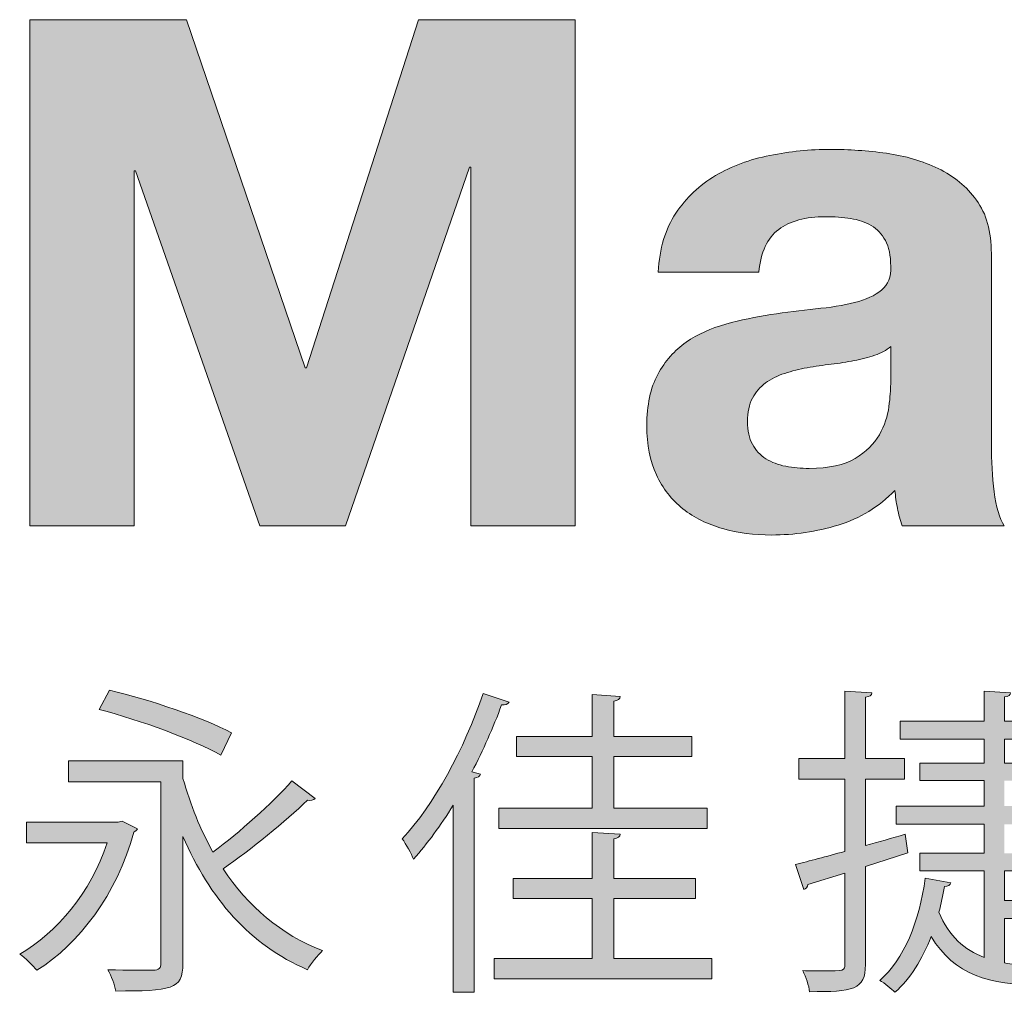
# Model space of a CAD drawing. Units: millimetres. Extents: x 91258 to 270982, y -27997 to 23668.
# Drawn here: x 112897 to 113363, y -27255 to -26796 of the extents above; entities that cross this region are included whole.
import ezdxf

# ---------------------------------------------------------------- set-up
doc = ezdxf.new("R2010")
doc.units = ezdxf.units.MM
doc.layers.add('圖層 1', color=7, linetype='Continuous', lineweight=0)

# ---------------------------------------------------------------- blocks, each defined once
blk = doc.blocks.new('Block_2')
at = {"layer": '圖層 1', "true_color": 0x3e3a39}
h = blk.add_hatch(color=250, dxfattribs=at)
h.dxf.hatch_style = 2
edge = h.paths.add_edge_path()
edge.add_spline(control_points=[(5.0127, -13.4587), (5.1224, -13.4851), (5.2682, -13.5343), (5.3437, -13.5746), (5.3437, -13.5746), (5.3147, -13.6352), (5.3147, -13.6352), (5.241, -13.594), (5.097, -13.5404), (4.9846, -13.5115), (4.9846, -13.5115), (5.0127, -13.4587), (5.0127, -13.4587)], knot_values=[0, 0, 0, 0, 1, 1, 1, 2, 2, 2, 3, 3, 3, 4, 4, 4, 4], degree=3, periodic=0)
edge = h.paths.add_edge_path()
edge.add_spline(control_points=[(5.212, -13.6985), (5.2322, -13.7704), (5.2594, -13.8381), (5.2936, -13.8986), (5.3656, -13.8451), (5.4534, -13.7669), (5.5079, -13.7055), (5.5079, -13.7055), (5.5711, -13.7529), (5.5711, -13.7529), (5.5667, -13.7581), (5.5579, -13.759), (5.55, -13.7581), (5.4912, -13.8144), (5.3964, -13.8925), (5.3208, -13.9443), (5.3885, -14.0452), (5.478, -14.1234), (5.5913, -14.1664), (5.5781, -14.1787), (5.5597, -14.2015), (5.55, -14.2182), (5.3937, -14.1515), (5.284, -14.0242), (5.212, -13.8565), (5.212, -13.8565), (5.212, -14.2006), (5.212, -14.2006), (5.212, -14.2384), (5.2032, -14.2559), (5.1769, -14.2656), (5.1497, -14.2752), (5.1031, -14.2761), (5.0294, -14.2761), (5.0267, -14.2595), (5.0171, -14.2349), (5.0083, -14.2182), (5.0645, -14.2199), (5.1163, -14.2199), (5.1312, -14.2199), (5.147, -14.2191), (5.1523, -14.2147), (5.1523, -14.1998), (5.1523, -14.1998), (5.1523, -13.7081), (5.1523, -13.7081), (5.1523, -13.7081), (4.9012, -13.7081), (4.9012, -13.7081), (4.9012, -13.7081), (4.9012, -13.6511), (4.9012, -13.6511), (4.9012, -13.6511), (5.212, -13.6511), (5.212, -13.6511), (5.212, -13.6511), (5.212, -13.6985), (5.212, -13.6985)], knot_values=[0, 0, 0, 0, 1, 1, 1, 2, 2, 2, 3, 3, 3, 4, 4, 4, 5, 5, 5, 6, 6, 6, 7, 7, 7, 8, 8, 8, 9, 9, 9, 10, 10, 10, 11, 11, 11, 12, 12, 12, 13, 13, 13, 14, 14, 14, 15, 15, 15, 16, 16, 16, 17, 17, 17, 18, 18, 18, 19, 19, 19, 19], degree=3, periodic=0)
edge = h.paths.add_edge_path()
edge.add_spline(control_points=[(5.0469, -13.8144), (5.0469, -13.8144), (5.0882, -13.8354), (5.0882, -13.8354), (5.0873, -13.8389), (5.0829, -13.8424), (5.0785, -13.8442), (5.032, -14.0154), (4.9302, -14.1471), (4.8151, -14.2199), (4.8055, -14.2076), (4.7827, -14.1848), (4.7686, -14.1761), (4.8705, -14.1163), (4.9609, -14.0092), (5.0066, -13.874), (5.0066, -13.874), (4.787, -13.874), (4.787, -13.874), (4.787, -13.874), (4.787, -13.817), (4.787, -13.817), (4.787, -13.817), (5.0364, -13.817), (5.0364, -13.817), (5.0364, -13.817), (5.0469, -13.8144), (5.0469, -13.8144)], knot_values=[0, 0, 0, 0, 1, 1, 1, 2, 2, 2, 3, 3, 3, 4, 4, 4, 5, 5, 5, 6, 6, 6, 7, 7, 7, 8, 8, 8, 9, 9, 9, 9], degree=3, periodic=0)
h = blk.add_hatch(color=250, dxfattribs=at)
h.dxf.hatch_style = 2
edge = h.paths.add_edge_path()
edge.add_spline(control_points=[(6.3232, -13.7792), (6.3232, -13.7792), (6.3232, -13.6387), (6.3232, -13.6387), (6.3232, -13.6387), (6.1177, -13.6387), (6.1177, -13.6387), (6.1177, -13.6387), (6.1177, -13.5843), (6.1177, -13.5843), (6.1177, -13.5843), (6.3232, -13.5843), (6.3232, -13.5843), (6.3232, -13.5843), (6.3232, -13.471), (6.3232, -13.471), (6.3232, -13.471), (6.3996, -13.4763), (6.3996, -13.4763), (6.3987, -13.4825), (6.3943, -13.4869), (6.382, -13.4886), (6.382, -13.4886), (6.382, -13.5843), (6.382, -13.5843), (6.382, -13.5843), (6.5936, -13.5843), (6.5936, -13.5843), (6.5936, -13.5843), (6.5936, -13.6387), (6.5936, -13.6387), (6.5936, -13.6387), (6.382, -13.6387), (6.382, -13.6387), (6.382, -13.6387), (6.382, -13.7792), (6.382, -13.7792), (6.382, -13.7792), (6.6357, -13.7792), (6.6357, -13.7792), (6.6357, -13.7792), (6.6357, -13.8345), (6.6357, -13.8345), (6.6357, -13.8345), (6.0703, -13.8345), (6.0703, -13.8345), (6.0703, -13.8345), (6.0703, -13.7792), (6.0703, -13.7792), (6.0703, -13.7792), (6.3232, -13.7792), (6.3232, -13.7792)], knot_values=[0, 0, 0, 0, 1, 1, 1, 2, 2, 2, 3, 3, 3, 4, 4, 4, 5, 5, 5, 6, 6, 6, 7, 7, 7, 8, 8, 8, 9, 9, 9, 10, 10, 10, 11, 11, 11, 12, 12, 12, 13, 13, 13, 14, 14, 14, 15, 15, 15, 16, 16, 16, 17, 17, 17, 17], degree=3, periodic=0)
edge = h.paths.add_edge_path()
edge.add_spline(control_points=[(6.382, -14.1875), (6.382, -14.1875), (6.648, -14.1875), (6.648, -14.1875), (6.648, -14.1875), (6.648, -14.2428), (6.648, -14.2428), (6.648, -14.2428), (6.0572, -14.2428), (6.0572, -14.2428), (6.0572, -14.2428), (6.0572, -14.1875), (6.0572, -14.1875), (6.0572, -14.1875), (6.3232, -14.1875), (6.3232, -14.1875), (6.3232, -14.1875), (6.3232, -14.0251), (6.3232, -14.0251), (6.3232, -14.0251), (6.109, -14.0251), (6.109, -14.0251), (6.109, -14.0251), (6.109, -13.9706), (6.109, -13.9706), (6.109, -13.9706), (6.3232, -13.9706), (6.3232, -13.9706), (6.3232, -13.9706), (6.3232, -13.8451), (6.3232, -13.8451), (6.3232, -13.8451), (6.3996, -13.8503), (6.3996, -13.8503), (6.3987, -13.8565), (6.3943, -13.8609), (6.382, -13.8626), (6.382, -13.8626), (6.382, -13.9706), (6.382, -13.9706), (6.382, -13.9706), (6.6041, -13.9706), (6.6041, -13.9706), (6.6041, -13.9706), (6.6041, -14.0251), (6.6041, -14.0251), (6.6041, -14.0251), (6.382, -14.0251), (6.382, -14.0251), (6.382, -14.0251), (6.382, -14.1875), (6.382, -14.1875)], knot_values=[0, 0, 0, 0, 1, 1, 1, 2, 2, 2, 3, 3, 3, 4, 4, 4, 5, 5, 5, 6, 6, 6, 7, 7, 7, 8, 8, 8, 9, 9, 9, 10, 10, 10, 11, 11, 11, 12, 12, 12, 13, 13, 13, 14, 14, 14, 15, 15, 15, 16, 16, 16, 17, 17, 17, 17], degree=3, periodic=0)
edge = h.paths.add_edge_path()
edge.add_spline(control_points=[(5.9457, -13.7713), (5.9123, -13.8266), (5.8754, -13.8758), (5.8385, -13.9179), (5.8324, -13.9039), (5.8175, -13.8767), (5.8078, -13.8626), (5.8921, -13.7713), (5.9764, -13.6194), (6.0273, -13.4675), (6.0273, -13.4675), (6.0975, -13.4912), (6.0975, -13.4912), (6.094, -13.4974), (6.0879, -13.5), (6.0774, -13.4991), (6.0545, -13.5606), (6.0273, -13.622), (5.9966, -13.6809), (5.9966, -13.6809), (6.0203, -13.687), (6.0203, -13.687), (6.0185, -13.6923), (6.0141, -13.6967), (6.0027, -13.6976), (6.0027, -13.6976), (6.0027, -14.2796), (6.0027, -14.2796), (6.0027, -14.2796), (5.9457, -14.2796), (5.9457, -14.2796), (5.9457, -14.2796), (5.9457, -13.7713), (5.9457, -13.7713)], knot_values=[0, 0, 0, 0, 1, 1, 1, 2, 2, 2, 3, 3, 3, 4, 4, 4, 5, 5, 5, 6, 6, 6, 7, 7, 7, 8, 8, 8, 9, 9, 9, 10, 10, 10, 11, 11, 11, 11], degree=3, periodic=0)
h = blk.add_hatch(color=250, dxfattribs=at)
h.dxf.hatch_style = 2
edge = h.paths.add_edge_path()
edge.add_spline(control_points=[(7.4432, -13.8231), (7.4432, -13.8231), (7.4432, -13.9021), (7.4432, -13.9021), (7.4432, -13.9021), (7.5775, -13.9021), (7.5775, -13.9021), (7.5775, -13.9021), (7.5775, -13.8231), (7.5775, -13.8231), (7.5775, -13.8231), (7.4432, -13.8231), (7.4432, -13.8231)], knot_values=[0, 0, 0, 0, 1, 1, 1, 2, 2, 2, 3, 3, 3, 4, 4, 4, 4], degree=3, periodic=0)
edge = h.paths.add_edge_path()
edge.add_spline(control_points=[(7.4432, -13.7046), (7.4432, -13.7046), (7.4432, -13.7739), (7.4432, -13.7739), (7.4432, -13.7739), (7.5775, -13.7739), (7.5775, -13.7739), (7.5775, -13.7739), (7.5775, -13.7046), (7.5775, -13.7046), (7.5775, -13.7046), (7.4432, -13.7046), (7.4432, -13.7046)], knot_values=[0, 0, 0, 0, 1, 1, 1, 2, 2, 2, 3, 3, 3, 4, 4, 4, 4], degree=3, periodic=0)
edge = h.paths.add_edge_path()
edge.add_spline(control_points=[(7.4432, -14.0795), (7.4432, -14.0795), (7.4432, -14.1998), (7.4432, -14.1998), (7.4827, -14.2068), (7.5055, -14.2068), (7.7048, -14.2068), (7.6969, -14.2199), (7.6881, -14.2454), (7.6864, -14.2595), (7.6864, -14.2595), (7.5389, -14.2595), (7.5389, -14.2595), (7.4019, -14.2595), (7.3071, -14.2331), (7.2439, -14.1278), (7.2202, -14.1901), (7.1877, -14.2428), (7.1455, -14.2796), (7.1368, -14.27), (7.1174, -14.255), (7.1043, -14.2472), (7.171, -14.1901), (7.2114, -14.0882), (7.228, -13.9697), (7.228, -13.9697), (7.2974, -13.982), (7.2974, -13.982), (7.2957, -13.9882), (7.2895, -13.9917), (7.2799, -13.9925), (7.2764, -14.0163), (7.2711, -14.04), (7.2649, -14.0619), (7.293, -14.1278), (7.3343, -14.1646), (7.3879, -14.1848), (7.3879, -14.1848), (7.3879, -13.9495), (7.3879, -13.9495), (7.3879, -13.9495), (7.2131, -13.9495), (7.2131, -13.9495), (7.2131, -13.9495), (7.2131, -13.9021), (7.2131, -13.9021), (7.2131, -13.9021), (7.3879, -13.9021), (7.3879, -13.9021), (7.3879, -13.9021), (7.3879, -13.8231), (7.3879, -13.8231), (7.3879, -13.8231), (7.149, -13.8231), (7.149, -13.8231), (7.149, -13.8231), (7.149, -13.7739), (7.149, -13.7739), (7.149, -13.7739), (7.3879, -13.7739), (7.3879, -13.7739), (7.3879, -13.7739), (7.3879, -13.7046), (7.3879, -13.7046), (7.3879, -13.7046), (7.2131, -13.7046), (7.2131, -13.7046), (7.2131, -13.7046), (7.2131, -13.6572), (7.2131, -13.6572), (7.2131, -13.6572), (7.3879, -13.6572), (7.3879, -13.6572), (7.3879, -13.6572), (7.3879, -13.5922), (7.3879, -13.5922), (7.3879, -13.5922), (7.1596, -13.5922), (7.1596, -13.5922), (7.1596, -13.5922), (7.1596, -13.543), (7.1596, -13.543), (7.1596, -13.543), (7.3879, -13.543), (7.3879, -13.543), (7.3879, -13.543), (7.3879, -13.4614), (7.3879, -13.4614), (7.3879, -13.4614), (7.4598, -13.4658), (7.4598, -13.4658), (7.459, -13.4719), (7.4546, -13.4763), (7.4432, -13.4772), (7.4432, -13.4772), (7.4432, -13.543), (7.4432, -13.543), (7.4432, -13.543), (7.6881, -13.543), (7.6881, -13.543), (7.6881, -13.543), (7.6881, -13.5922), (7.6881, -13.5922), (7.6881, -13.5922), (7.4432, -13.5922), (7.4432, -13.5922), (7.4432, -13.5922), (7.4432, -13.6572), (7.4432, -13.6572), (7.4432, -13.6572), (7.6328, -13.6572), (7.6328, -13.6572), (7.6328, -13.6572), (7.6328, -13.7739), (7.6328, -13.7739), (7.6328, -13.7739), (7.6995, -13.7739), (7.6995, -13.7739), (7.6995, -13.7739), (7.6995, -13.8231), (7.6995, -13.8231), (7.6995, -13.8231), (7.6328, -13.8231), (7.6328, -13.8231), (7.6328, -13.8231), (7.6328, -13.9495), (7.6328, -13.9495), (7.6328, -13.9495), (7.4432, -13.9495), (7.4432, -13.9495), (7.4432, -13.9495), (7.4432, -14.0303), (7.4432, -14.0303), (7.4432, -14.0303), (7.6416, -14.0303), (7.6416, -14.0303), (7.6416, -14.0303), (7.6416, -14.0795), (7.6416, -14.0795), (7.6416, -14.0795), (7.4432, -14.0795), (7.4432, -14.0795)], knot_values=[0, 0, 0, 0, 1, 1, 1, 2, 2, 2, 3, 3, 3, 4, 4, 4, 5, 5, 5, 6, 6, 6, 7, 7, 7, 8, 8, 8, 9, 9, 9, 10, 10, 10, 11, 11, 11, 12, 12, 12, 13, 13, 13, 14, 14, 14, 15, 15, 15, 16, 16, 16, 17, 17, 17, 18, 18, 18, 19, 19, 19, 20, 20, 20, 21, 21, 21, 22, 22, 22, 23, 23, 23, 24, 24, 24, 25, 25, 25, 26, 26, 26, 27, 27, 27, 28, 28, 28, 29, 29, 29, 30, 30, 30, 31, 31, 31, 32, 32, 32, 33, 33, 33, 34, 34, 34, 35, 35, 35, 36, 36, 36, 37, 37, 37, 38, 38, 38, 39, 39, 39, 40, 40, 40, 41, 41, 41, 42, 42, 42, 43, 43, 43, 44, 44, 44, 45, 45, 45, 46, 46, 46, 47, 47, 47, 47], degree=3, periodic=0)
edge = h.paths.add_edge_path()
edge.add_spline(control_points=[(7.0656, -13.881), (7.1008, -13.8714), (7.1376, -13.8609), (7.1736, -13.8503), (7.1736, -13.8503), (7.1806, -13.9012), (7.1806, -13.9012), (7.1806, -13.9012), (7.0656, -13.9381), (7.0656, -13.9381), (7.0656, -13.9381), (7.0656, -14.2041), (7.0656, -14.2041), (7.0656, -14.2735), (7.0314, -14.2779), (6.9138, -14.2779), (6.912, -14.2621), (6.9041, -14.2375), (6.8953, -14.2208), (6.9146, -14.2217), (6.9322, -14.2217), (6.948, -14.2217), (7.0094, -14.2217), (7.0094, -14.2208), (7.0094, -14.2033), (7.0094, -14.2033), (7.0094, -13.9557), (7.0094, -13.9557), (7.0094, -13.9557), (6.9094, -13.9864), (6.9094, -13.9864), (6.9085, -13.9934), (6.9041, -13.9987), (6.8979, -14.0005), (6.8979, -14.0005), (6.876, -13.932), (6.876, -13.932), (6.9129, -13.9232), (6.9585, -13.9109), (7.0094, -13.8969), (7.0094, -13.8969), (7.0094, -13.7002), (7.0094, -13.7002), (7.0094, -13.7002), (6.8848, -13.7002), (6.8848, -13.7002), (6.8848, -13.7002), (6.8848, -13.6449), (6.8848, -13.6449), (6.8848, -13.6449), (7.0094, -13.6449), (7.0094, -13.6449), (7.0094, -13.6449), (7.0094, -13.4614), (7.0094, -13.4614), (7.0094, -13.4614), (7.0832, -13.4658), (7.0832, -13.4658), (7.0823, -13.4728), (7.0779, -13.4763), (7.0656, -13.4781), (7.0656, -13.4781), (7.0656, -13.6449), (7.0656, -13.6449), (7.0656, -13.6449), (7.1719, -13.6449), (7.1719, -13.6449), (7.1719, -13.6449), (7.1719, -13.7002), (7.1719, -13.7002), (7.1719, -13.7002), (7.0656, -13.7002), (7.0656, -13.7002), (7.0656, -13.7002), (7.0656, -13.881), (7.0656, -13.881)], knot_values=[0, 0, 0, 0, 1, 1, 1, 2, 2, 2, 3, 3, 3, 4, 4, 4, 5, 5, 5, 6, 6, 6, 7, 7, 7, 8, 8, 8, 9, 9, 9, 10, 10, 10, 11, 11, 11, 12, 12, 12, 13, 13, 13, 14, 14, 14, 15, 15, 15, 16, 16, 16, 17, 17, 17, 18, 18, 18, 19, 19, 19, 20, 20, 20, 21, 21, 21, 22, 22, 22, 23, 23, 23, 24, 24, 24, 25, 25, 25, 25], degree=3, periodic=0)
at = {"layer": '圖層 1'}
for points, knots in [([(5.0127, -13.4587), (5.1224, -13.4851), (5.2682, -13.5343), (5.3437, -13.5746), (5.3437, -13.5746), (5.3147, -13.6352), (5.3147, -13.6352), (5.241, -13.594), (5.097, -13.5404), (4.9846, -13.5115), (4.9846, -13.5115), (5.0127, -13.4587), (5.0127, -13.4587)], [0, 0, 0, 0, 1, 1, 1, 2, 2, 2, 3, 3, 3, 4, 4, 4, 4]), ([(5.9457, -13.7713), (5.9123, -13.8266), (5.8754, -13.8758), (5.8385, -13.9179), (5.8324, -13.9039), (5.8175, -13.8767), (5.8078, -13.8626), (5.8921, -13.7713), (5.9764, -13.6194), (6.0273, -13.4675), (6.0273, -13.4675), (6.0975, -13.4912), (6.0975, -13.4912), (6.094, -13.4974), (6.0879, -13.5), (6.0774, -13.4991), (6.0545, -13.5606), (6.0273, -13.622), (5.9966, -13.6809), (5.9966, -13.6809), (6.0203, -13.687), (6.0203, -13.687), (6.0185, -13.6923), (6.0141, -13.6967), (6.0027, -13.6976), (6.0027, -13.6976), (6.0027, -14.2796), (6.0027, -14.2796), (6.0027, -14.2796), (5.9457, -14.2796), (5.9457, -14.2796), (5.9457, -14.2796), (5.9457, -13.7713), (5.9457, -13.7713)], [0, 0, 0, 0, 1, 1, 1, 2, 2, 2, 3, 3, 3, 4, 4, 4, 5, 5, 5, 6, 6, 6, 7, 7, 7, 8, 8, 8, 9, 9, 9, 10, 10, 10, 11, 11, 11, 11]), ([(6.3232, -13.7792), (6.3232, -13.7792), (6.3232, -13.6387), (6.3232, -13.6387), (6.3232, -13.6387), (6.1177, -13.6387), (6.1177, -13.6387), (6.1177, -13.6387), (6.1177, -13.5843), (6.1177, -13.5843), (6.1177, -13.5843), (6.3232, -13.5843), (6.3232, -13.5843), (6.3232, -13.5843), (6.3232, -13.471), (6.3232, -13.471), (6.3232, -13.471), (6.3996, -13.4763), (6.3996, -13.4763), (6.3987, -13.4825), (6.3943, -13.4869), (6.382, -13.4886), (6.382, -13.4886), (6.382, -13.5843), (6.382, -13.5843), (6.382, -13.5843), (6.5936, -13.5843), (6.5936, -13.5843), (6.5936, -13.5843), (6.5936, -13.6387), (6.5936, -13.6387), (6.5936, -13.6387), (6.382, -13.6387), (6.382, -13.6387), (6.382, -13.6387), (6.382, -13.7792), (6.382, -13.7792), (6.382, -13.7792), (6.6357, -13.7792), (6.6357, -13.7792), (6.6357, -13.7792), (6.6357, -13.8345), (6.6357, -13.8345), (6.6357, -13.8345), (6.0703, -13.8345), (6.0703, -13.8345), (6.0703, -13.8345), (6.0703, -13.7792), (6.0703, -13.7792), (6.0703, -13.7792), (6.3232, -13.7792), (6.3232, -13.7792)], [0, 0, 0, 0, 1, 1, 1, 2, 2, 2, 3, 3, 3, 4, 4, 4, 5, 5, 5, 6, 6, 6, 7, 7, 7, 8, 8, 8, 9, 9, 9, 10, 10, 10, 11, 11, 11, 12, 12, 12, 13, 13, 13, 14, 14, 14, 15, 15, 15, 16, 16, 16, 17, 17, 17, 17]), ([(7.0656, -13.881), (7.1008, -13.8714), (7.1376, -13.8609), (7.1736, -13.8503), (7.1736, -13.8503), (7.1806, -13.9012), (7.1806, -13.9012), (7.1806, -13.9012), (7.0656, -13.9381), (7.0656, -13.9381), (7.0656, -13.9381), (7.0656, -14.2041), (7.0656, -14.2041), (7.0656, -14.2735), (7.0314, -14.2779), (6.9138, -14.2779), (6.912, -14.2621), (6.9041, -14.2375), (6.8953, -14.2208), (6.9146, -14.2217), (6.9322, -14.2217), (6.948, -14.2217), (7.0094, -14.2217), (7.0094, -14.2208), (7.0094, -14.2033), (7.0094, -14.2033), (7.0094, -13.9557), (7.0094, -13.9557), (7.0094, -13.9557), (6.9094, -13.9864), (6.9094, -13.9864), (6.9085, -13.9934), (6.9041, -13.9987), (6.8979, -14.0005), (6.8979, -14.0005), (6.876, -13.932), (6.876, -13.932), (6.9129, -13.9232), (6.9585, -13.9109), (7.0094, -13.8969), (7.0094, -13.8969), (7.0094, -13.7002), (7.0094, -13.7002), (7.0094, -13.7002), (6.8848, -13.7002), (6.8848, -13.7002), (6.8848, -13.7002), (6.8848, -13.6449), (6.8848, -13.6449), (6.8848, -13.6449), (7.0094, -13.6449), (7.0094, -13.6449), (7.0094, -13.6449), (7.0094, -13.4614), (7.0094, -13.4614), (7.0094, -13.4614), (7.0832, -13.4658), (7.0832, -13.4658), (7.0823, -13.4728), (7.0779, -13.4763), (7.0656, -13.4781), (7.0656, -13.4781), (7.0656, -13.6449), (7.0656, -13.6449), (7.0656, -13.6449), (7.1719, -13.6449), (7.1719, -13.6449), (7.1719, -13.6449), (7.1719, -13.7002), (7.1719, -13.7002), (7.1719, -13.7002), (7.0656, -13.7002), (7.0656, -13.7002), (7.0656, -13.7002), (7.0656, -13.881), (7.0656, -13.881)], [0, 0, 0, 0, 1, 1, 1, 2, 2, 2, 3, 3, 3, 4, 4, 4, 5, 5, 5, 6, 6, 6, 7, 7, 7, 8, 8, 8, 9, 9, 9, 10, 10, 10, 11, 11, 11, 12, 12, 12, 13, 13, 13, 14, 14, 14, 15, 15, 15, 16, 16, 16, 17, 17, 17, 18, 18, 18, 19, 19, 19, 20, 20, 20, 21, 21, 21, 22, 22, 22, 23, 23, 23, 24, 24, 24, 25, 25, 25, 25]), ([(7.4432, -14.0795), (7.4432, -14.0795), (7.4432, -14.1998), (7.4432, -14.1998), (7.4827, -14.2068), (7.5055, -14.2068), (7.7048, -14.2068), (7.6969, -14.2199), (7.6881, -14.2454), (7.6864, -14.2595), (7.6864, -14.2595), (7.5389, -14.2595), (7.5389, -14.2595), (7.4019, -14.2595), (7.3071, -14.2331), (7.2439, -14.1278), (7.2202, -14.1901), (7.1877, -14.2428), (7.1455, -14.2796), (7.1368, -14.27), (7.1174, -14.255), (7.1043, -14.2472), (7.171, -14.1901), (7.2114, -14.0882), (7.228, -13.9697), (7.228, -13.9697), (7.2974, -13.982), (7.2974, -13.982), (7.2957, -13.9882), (7.2895, -13.9917), (7.2799, -13.9925), (7.2764, -14.0163), (7.2711, -14.04), (7.2649, -14.0619), (7.293, -14.1278), (7.3343, -14.1646), (7.3879, -14.1848), (7.3879, -14.1848), (7.3879, -13.9495), (7.3879, -13.9495), (7.3879, -13.9495), (7.2131, -13.9495), (7.2131, -13.9495), (7.2131, -13.9495), (7.2131, -13.9021), (7.2131, -13.9021), (7.2131, -13.9021), (7.3879, -13.9021), (7.3879, -13.9021), (7.3879, -13.9021), (7.3879, -13.8231), (7.3879, -13.8231), (7.3879, -13.8231), (7.149, -13.8231), (7.149, -13.8231), (7.149, -13.8231), (7.149, -13.7739), (7.149, -13.7739), (7.149, -13.7739), (7.3879, -13.7739), (7.3879, -13.7739), (7.3879, -13.7739), (7.3879, -13.7046), (7.3879, -13.7046), (7.3879, -13.7046), (7.2131, -13.7046), (7.2131, -13.7046), (7.2131, -13.7046), (7.2131, -13.6572), (7.2131, -13.6572), (7.2131, -13.6572), (7.3879, -13.6572), (7.3879, -13.6572), (7.3879, -13.6572), (7.3879, -13.5922), (7.3879, -13.5922), (7.3879, -13.5922), (7.1596, -13.5922), (7.1596, -13.5922), (7.1596, -13.5922), (7.1596, -13.543), (7.1596, -13.543), (7.1596, -13.543), (7.3879, -13.543), (7.3879, -13.543), (7.3879, -13.543), (7.3879, -13.4614), (7.3879, -13.4614), (7.3879, -13.4614), (7.4598, -13.4658), (7.4598, -13.4658), (7.459, -13.4719), (7.4546, -13.4763), (7.4432, -13.4772), (7.4432, -13.4772), (7.4432, -13.543), (7.4432, -13.543), (7.4432, -13.543), (7.6881, -13.543), (7.6881, -13.543), (7.6881, -13.543), (7.6881, -13.5922), (7.6881, -13.5922), (7.6881, -13.5922), (7.4432, -13.5922), (7.4432, -13.5922), (7.4432, -13.5922), (7.4432, -13.6572), (7.4432, -13.6572), (7.4432, -13.6572), (7.6328, -13.6572), (7.6328, -13.6572), (7.6328, -13.6572), (7.6328, -13.7739), (7.6328, -13.7739), (7.6328, -13.7739), (7.6995, -13.7739), (7.6995, -13.7739), (7.6995, -13.7739), (7.6995, -13.8231), (7.6995, -13.8231), (7.6995, -13.8231), (7.6328, -13.8231), (7.6328, -13.8231), (7.6328, -13.8231), (7.6328, -13.9495), (7.6328, -13.9495), (7.6328, -13.9495), (7.4432, -13.9495), (7.4432, -13.9495), (7.4432, -13.9495), (7.4432, -14.0303), (7.4432, -14.0303), (7.4432, -14.0303), (7.6416, -14.0303), (7.6416, -14.0303), (7.6416, -14.0303), (7.6416, -14.0795), (7.6416, -14.0795), (7.6416, -14.0795), (7.4432, -14.0795), (7.4432, -14.0795)], [0, 0, 0, 0, 1, 1, 1, 2, 2, 2, 3, 3, 3, 4, 4, 4, 5, 5, 5, 6, 6, 6, 7, 7, 7, 8, 8, 8, 9, 9, 9, 10, 10, 10, 11, 11, 11, 12, 12, 12, 13, 13, 13, 14, 14, 14, 15, 15, 15, 16, 16, 16, 17, 17, 17, 18, 18, 18, 19, 19, 19, 20, 20, 20, 21, 21, 21, 22, 22, 22, 23, 23, 23, 24, 24, 24, 25, 25, 25, 26, 26, 26, 27, 27, 27, 28, 28, 28, 29, 29, 29, 30, 30, 30, 31, 31, 31, 32, 32, 32, 33, 33, 33, 34, 34, 34, 35, 35, 35, 36, 36, 36, 37, 37, 37, 38, 38, 38, 39, 39, 39, 40, 40, 40, 41, 41, 41, 42, 42, 42, 43, 43, 43, 44, 44, 44, 45, 45, 45, 46, 46, 46, 47, 47, 47, 47]), ([(5.212, -13.6985), (5.2322, -13.7704), (5.2594, -13.8381), (5.2936, -13.8986), (5.3656, -13.8451), (5.4534, -13.7669), (5.5079, -13.7055), (5.5079, -13.7055), (5.5711, -13.7529), (5.5711, -13.7529), (5.5667, -13.7581), (5.5579, -13.759), (5.55, -13.7581), (5.4912, -13.8144), (5.3964, -13.8925), (5.3208, -13.9443), (5.3885, -14.0452), (5.478, -14.1234), (5.5913, -14.1664), (5.5781, -14.1787), (5.5597, -14.2015), (5.55, -14.2182), (5.3937, -14.1515), (5.284, -14.0242), (5.212, -13.8565), (5.212, -13.8565), (5.212, -14.2006), (5.212, -14.2006), (5.212, -14.2384), (5.2032, -14.2559), (5.1769, -14.2656), (5.1497, -14.2752), (5.1031, -14.2761), (5.0294, -14.2761), (5.0267, -14.2595), (5.0171, -14.2349), (5.0083, -14.2182), (5.0645, -14.2199), (5.1163, -14.2199), (5.1312, -14.2199), (5.147, -14.2191), (5.1523, -14.2147), (5.1523, -14.1998), (5.1523, -14.1998), (5.1523, -13.7081), (5.1523, -13.7081), (5.1523, -13.7081), (4.9012, -13.7081), (4.9012, -13.7081), (4.9012, -13.7081), (4.9012, -13.6511), (4.9012, -13.6511), (4.9012, -13.6511), (5.212, -13.6511), (5.212, -13.6511), (5.212, -13.6511), (5.212, -13.6985), (5.212, -13.6985)], [0, 0, 0, 0, 1, 1, 1, 2, 2, 2, 3, 3, 3, 4, 4, 4, 5, 5, 5, 6, 6, 6, 7, 7, 7, 8, 8, 8, 9, 9, 9, 10, 10, 10, 11, 11, 11, 12, 12, 12, 13, 13, 13, 14, 14, 14, 15, 15, 15, 16, 16, 16, 17, 17, 17, 18, 18, 18, 19, 19, 19, 19]), ([(5.0469, -13.8144), (5.0469, -13.8144), (5.0882, -13.8354), (5.0882, -13.8354), (5.0873, -13.8389), (5.0829, -13.8424), (5.0785, -13.8442), (5.032, -14.0154), (4.9302, -14.1471), (4.8151, -14.2199), (4.8055, -14.2076), (4.7827, -14.1848), (4.7686, -14.1761), (4.8705, -14.1163), (4.9609, -14.0092), (5.0066, -13.874), (5.0066, -13.874), (4.787, -13.874), (4.787, -13.874), (4.787, -13.874), (4.787, -13.817), (4.787, -13.817), (4.787, -13.817), (5.0364, -13.817), (5.0364, -13.817), (5.0364, -13.817), (5.0469, -13.8144), (5.0469, -13.8144)], [0, 0, 0, 0, 1, 1, 1, 2, 2, 2, 3, 3, 3, 4, 4, 4, 5, 5, 5, 6, 6, 6, 7, 7, 7, 8, 8, 8, 9, 9, 9, 9]), ([(6.382, -14.1875), (6.382, -14.1875), (6.648, -14.1875), (6.648, -14.1875), (6.648, -14.1875), (6.648, -14.2428), (6.648, -14.2428), (6.648, -14.2428), (6.0572, -14.2428), (6.0572, -14.2428), (6.0572, -14.2428), (6.0572, -14.1875), (6.0572, -14.1875), (6.0572, -14.1875), (6.3232, -14.1875), (6.3232, -14.1875), (6.3232, -14.1875), (6.3232, -14.0251), (6.3232, -14.0251), (6.3232, -14.0251), (6.109, -14.0251), (6.109, -14.0251), (6.109, -14.0251), (6.109, -13.9706), (6.109, -13.9706), (6.109, -13.9706), (6.3232, -13.9706), (6.3232, -13.9706), (6.3232, -13.9706), (6.3232, -13.8451), (6.3232, -13.8451), (6.3232, -13.8451), (6.3996, -13.8503), (6.3996, -13.8503), (6.3987, -13.8565), (6.3943, -13.8609), (6.382, -13.8626), (6.382, -13.8626), (6.382, -13.9706), (6.382, -13.9706), (6.382, -13.9706), (6.6041, -13.9706), (6.6041, -13.9706), (6.6041, -13.9706), (6.6041, -14.0251), (6.6041, -14.0251), (6.6041, -14.0251), (6.382, -14.0251), (6.382, -14.0251), (6.382, -14.0251), (6.382, -14.1875), (6.382, -14.1875)], [0, 0, 0, 0, 1, 1, 1, 2, 2, 2, 3, 3, 3, 4, 4, 4, 5, 5, 5, 6, 6, 6, 7, 7, 7, 8, 8, 8, 9, 9, 9, 10, 10, 10, 11, 11, 11, 12, 12, 12, 13, 13, 13, 14, 14, 14, 15, 15, 15, 16, 16, 16, 17, 17, 17, 17])]:
    blk.add_open_spline(points, degree=3, knots=knots, dxfattribs=at)

msp = doc.modelspace()

# ---------------------------------------------------------------- hatches: boundary and pattern name
at = {"layer": '圖層 1', "lineweight": 13, "true_color": 0x3e3a39}
h = msp.add_hatch(color=250, dxfattribs=at)
h.dxf.hatch_style = 2
edge = h.paths.add_edge_path()
edge.add_spline(control_points=[(112976.221, -26795.638), (112976.221, -26795.638), (113032.18, -26960.169), (113032.18, -26960.169), (113032.18, -26960.169), (113032.852, -26960.169), (113032.852, -26960.169), (113032.852, -26960.169), (113085.796, -26795.638), (113085.796, -26795.638), (113085.796, -26795.638), (113159.85, -26795.638), (113159.85, -26795.638), (113159.85, -26795.638), (113159.85, -27034.895), (113159.85, -27034.895), (113159.85, -27034.895), (113110.593, -27034.895), (113110.593, -27034.895), (113110.593, -27034.895), (113110.593, -26865.336), (113110.593, -26865.336), (113110.593, -26865.336), (113109.921, -26865.336), (113109.921, -26865.336), (113109.921, -26865.336), (113051.281, -27034.895), (113051.281, -27034.895), (113051.281, -27034.895), (113010.735, -27034.895), (113010.735, -27034.895), (113010.735, -27034.895), (112952.096, -26867.015), (112952.096, -26867.015), (112952.096, -26867.015), (112951.424, -26867.015), (112951.424, -26867.015), (112951.424, -26867.015), (112951.424, -27034.895), (112951.424, -27034.895), (112951.424, -27034.895), (112902.167, -27034.895), (112902.167, -27034.895), (112902.167, -27034.895), (112902.167, -26795.638), (112902.167, -26795.638), (112902.167, -26795.638), (112976.221, -26795.638), (112976.221, -26795.638)], knot_values=[0, 0, 0, 0, 1, 1, 1, 2, 2, 2, 3, 3, 3, 4, 4, 4, 5, 5, 5, 6, 6, 6, 7, 7, 7, 8, 8, 8, 9, 9, 9, 10, 10, 10, 11, 11, 11, 12, 12, 12, 13, 13, 13, 14, 14, 14, 15, 15, 15, 16, 16, 16, 16], degree=3, periodic=0)
h = msp.add_hatch(color=250, dxfattribs=at)
h.dxf.hatch_style = 2
edge = h.paths.add_edge_path()
edge.add_spline(control_points=[(113308.965, -26950.115), (113306.953, -26951.908), (113304.441, -26953.299), (113301.425, -26954.306), (113298.409, -26955.307), (113295.166, -26956.146), (113291.707, -26956.818), (113288.242, -26957.49), (113284.612, -26958.047), (113280.816, -26958.491), (113277.015, -26958.94), (113273.22, -26959.498), (113269.422, -26960.169), (113265.846, -26960.841), (113262.33, -26961.734), (113258.868, -26962.849), (113255.402, -26963.971), (113252.387, -26965.475), (113249.821, -26967.375), (113247.249, -26969.276), (113245.18, -26971.674), (113243.622, -26974.576), (113242.057, -26977.484), (113241.275, -26981.171), (113241.275, -26985.638), (113241.275, -26989.882), (113242.057, -26993.455), (113243.622, -26996.357), (113245.18, -26999.265), (113247.309, -27001.549), (113249.989, -27003.228), (113252.668, -27004.9), (113255.795, -27006.076), (113259.371, -27006.747), (113262.942, -27007.418), (113266.629, -27007.754), (113270.43, -27007.754), (113279.812, -27007.754), (113287.067, -27006.189), (113292.21, -27003.059), (113297.346, -26999.936), (113301.14, -26996.189), (113303.601, -26991.836), (113306.056, -26987.478), (113307.564, -26983.071), (113308.125, -26978.599), (113308.68, -26974.132), (113308.965, -26970.553), (113308.965, -26967.873), (113308.965, -26967.873), (113308.965, -26950.115), (113308.965, -26950.115)], knot_values=[0, 0, 0, 0, 1, 1, 1, 2, 2, 2, 3, 3, 3, 4, 4, 4, 5, 5, 5, 6, 6, 6, 7, 7, 7, 8, 8, 8, 9, 9, 9, 10, 10, 10, 11, 11, 11, 12, 12, 12, 13, 13, 13, 14, 14, 14, 15, 15, 15, 16, 16, 16, 17, 17, 17, 17], degree=3, periodic=0)
edge = h.paths.add_edge_path()
edge.add_spline(control_points=[(113199.056, -26914.929), (113199.724, -26903.766), (113202.515, -26894.491), (113207.431, -26887.117), (113212.345, -26879.749), (113218.6, -26873.831), (113226.196, -26869.359), (113233.789, -26864.893), (113242.333, -26861.709), (113251.832, -26859.809), (113261.323, -26857.914), (113270.873, -26856.961), (113280.481, -26856.961), (113289.195, -26856.961), (113298.017, -26857.578), (113306.953, -26858.807), (113315.886, -26860.037), (113324.042, -26862.441), (113331.414, -26866.007), (113338.788, -26869.587), (113344.819, -26874.551), (113349.51, -26880.918), (113354.202, -26887.285), (113356.545, -26895.72), (113356.545, -26906.218), (113356.545, -26906.218), (113356.545, -26996.357), (113356.545, -26996.357), (113356.545, -27004.181), (113356.992, -27011.663), (113357.886, -27018.809), (113358.776, -27025.961), (113360.341, -27031.322), (113362.577, -27034.895), (113362.577, -27034.895), (113314.324, -27034.895), (113314.324, -27034.895), (113313.431, -27032.215), (113312.702, -27029.481), (113312.148, -27026.681), (113311.587, -27023.893), (113311.194, -27021.045), (113310.973, -27018.138), (113303.377, -27025.961), (113294.44, -27031.429), (113284.168, -27034.559), (113273.889, -27037.682), (113263.391, -27039.247), (113252.668, -27039.247), (113244.401, -27039.247), (113236.694, -27038.246), (113229.548, -27036.232), (113222.396, -27034.223), (113216.145, -27031.099), (113210.783, -27026.849), (113205.423, -27022.61), (113201.232, -27017.251), (113198.217, -27010.77), (113195.201, -27004.288), (113193.693, -26996.585), (113193.693, -26987.646), (113193.693, -26977.819), (113195.42, -26969.72), (113198.888, -26963.353), (113202.348, -26956.986), (113206.814, -26951.908), (113212.291, -26948.107), (113217.761, -26944.312), (113224.02, -26941.458), (113231.055, -26939.558), (113238.091, -26937.663), (113245.18, -26936.158), (113252.333, -26935.037), (113259.479, -26933.922), (113266.518, -26933.029), (113273.445, -26932.357), (113280.366, -26931.686), (113286.512, -26930.679), (113291.875, -26929.342), (113297.234, -26927.999), (113301.476, -26926.044), (113304.609, -26923.479), (113307.732, -26920.912), (113309.183, -26917.165), (113308.965, -26912.249), (113308.965, -26907.117), (113308.125, -26903.035), (113306.449, -26900.019), (113304.773, -26897.003), (113302.54, -26894.659), (113299.75, -26892.981), (113296.953, -26891.308), (113293.719, -26890.193), (113290.031, -26889.635), (113286.344, -26889.077), (113282.375, -26888.795), (113278.137, -26888.795), (113268.754, -26888.795), (113261.38, -26890.804), (113256.02, -26894.827), (113250.657, -26898.85), (113247.527, -26905.547), (113246.637, -26914.929), (113246.637, -26914.929), (113199.056, -26914.929), (113199.056, -26914.929)], knot_values=[0, 0, 0, 0, 1, 1, 1, 2, 2, 2, 3, 3, 3, 4, 4, 4, 5, 5, 5, 6, 6, 6, 7, 7, 7, 8, 8, 8, 9, 9, 9, 10, 10, 10, 11, 11, 11, 12, 12, 12, 13, 13, 13, 14, 14, 14, 15, 15, 15, 16, 16, 16, 17, 17, 17, 18, 18, 18, 19, 19, 19, 20, 20, 20, 21, 21, 21, 22, 22, 22, 23, 23, 23, 24, 24, 24, 25, 25, 25, 26, 26, 26, 27, 27, 27, 28, 28, 28, 29, 29, 29, 30, 30, 30, 31, 31, 31, 32, 32, 32, 33, 33, 33, 34, 34, 34, 35, 35, 35, 35], degree=3, periodic=0)

# ---------------------------------------------------------------- linework, layer by layer
at = {"layer": '圖層 1', "lineweight": 13}
for points, knots in [([(112976.221, -26795.638), (112976.221, -26795.638), (113032.18, -26960.169), (113032.18, -26960.169), (113032.18, -26960.169), (113032.852, -26960.169), (113032.852, -26960.169), (113032.852, -26960.169), (113085.796, -26795.638), (113085.796, -26795.638), (113085.796, -26795.638), (113159.85, -26795.638), (113159.85, -26795.638), (113159.85, -26795.638), (113159.85, -27034.895), (113159.85, -27034.895), (113159.85, -27034.895), (113110.593, -27034.895), (113110.593, -27034.895), (113110.593, -27034.895), (113110.593, -26865.336), (113110.593, -26865.336), (113110.593, -26865.336), (113109.921, -26865.336), (113109.921, -26865.336), (113109.921, -26865.336), (113051.281, -27034.895), (113051.281, -27034.895), (113051.281, -27034.895), (113010.735, -27034.895), (113010.735, -27034.895), (113010.735, -27034.895), (112952.096, -26867.015), (112952.096, -26867.015), (112952.096, -26867.015), (112951.424, -26867.015), (112951.424, -26867.015), (112951.424, -26867.015), (112951.424, -27034.895), (112951.424, -27034.895), (112951.424, -27034.895), (112902.167, -27034.895), (112902.167, -27034.895), (112902.167, -27034.895), (112902.167, -26795.638), (112902.167, -26795.638), (112902.167, -26795.638), (112976.221, -26795.638), (112976.221, -26795.638)], [0, 0, 0, 0, 1, 1, 1, 2, 2, 2, 3, 3, 3, 4, 4, 4, 5, 5, 5, 6, 6, 6, 7, 7, 7, 8, 8, 8, 9, 9, 9, 10, 10, 10, 11, 11, 11, 12, 12, 12, 13, 13, 13, 14, 14, 14, 15, 15, 15, 16, 16, 16, 16]), ([(113199.056, -26914.929), (113199.724, -26903.766), (113202.515, -26894.491), (113207.431, -26887.117), (113212.345, -26879.749), (113218.6, -26873.831), (113226.196, -26869.359), (113233.789, -26864.893), (113242.333, -26861.709), (113251.832, -26859.809), (113261.323, -26857.914), (113270.873, -26856.961), (113280.481, -26856.961), (113289.195, -26856.961), (113298.017, -26857.578), (113306.953, -26858.807), (113315.886, -26860.037), (113324.042, -26862.441), (113331.414, -26866.007), (113338.788, -26869.587), (113344.819, -26874.551), (113349.51, -26880.918), (113354.202, -26887.285), (113356.545, -26895.72), (113356.545, -26906.218), (113356.545, -26906.218), (113356.545, -26996.357), (113356.545, -26996.357), (113356.545, -27004.181), (113356.992, -27011.663), (113357.886, -27018.809), (113358.776, -27025.961), (113360.341, -27031.322), (113362.577, -27034.895), (113362.577, -27034.895), (113314.324, -27034.895), (113314.324, -27034.895), (113313.431, -27032.215), (113312.702, -27029.481), (113312.148, -27026.681), (113311.587, -27023.893), (113311.194, -27021.045), (113310.973, -27018.138), (113303.377, -27025.961), (113294.44, -27031.429), (113284.168, -27034.559), (113273.889, -27037.682), (113263.391, -27039.247), (113252.668, -27039.247), (113244.401, -27039.247), (113236.694, -27038.246), (113229.548, -27036.232), (113222.396, -27034.223), (113216.145, -27031.099), (113210.783, -27026.849), (113205.423, -27022.61), (113201.232, -27017.251), (113198.217, -27010.77), (113195.201, -27004.288), (113193.693, -26996.585), (113193.693, -26987.646), (113193.693, -26977.819), (113195.42, -26969.72), (113198.888, -26963.353), (113202.348, -26956.986), (113206.814, -26951.908), (113212.291, -26948.107), (113217.761, -26944.312), (113224.02, -26941.458), (113231.055, -26939.558), (113238.091, -26937.663), (113245.18, -26936.158), (113252.333, -26935.037), (113259.479, -26933.922), (113266.518, -26933.029), (113273.445, -26932.357), (113280.366, -26931.686), (113286.512, -26930.679), (113291.875, -26929.342), (113297.234, -26927.999), (113301.476, -26926.044), (113304.609, -26923.479), (113307.732, -26920.912), (113309.183, -26917.165), (113308.965, -26912.249), (113308.965, -26907.117), (113308.125, -26903.035), (113306.449, -26900.019), (113304.773, -26897.003), (113302.54, -26894.659), (113299.75, -26892.981), (113296.953, -26891.308), (113293.719, -26890.193), (113290.031, -26889.635), (113286.344, -26889.077), (113282.375, -26888.795), (113278.137, -26888.795), (113268.754, -26888.795), (113261.38, -26890.804), (113256.02, -26894.827), (113250.657, -26898.85), (113247.527, -26905.547), (113246.637, -26914.929), (113246.637, -26914.929), (113199.056, -26914.929), (113199.056, -26914.929)], [0, 0, 0, 0, 1, 1, 1, 2, 2, 2, 3, 3, 3, 4, 4, 4, 5, 5, 5, 6, 6, 6, 7, 7, 7, 8, 8, 8, 9, 9, 9, 10, 10, 10, 11, 11, 11, 12, 12, 12, 13, 13, 13, 14, 14, 14, 15, 15, 15, 16, 16, 16, 17, 17, 17, 18, 18, 18, 19, 19, 19, 20, 20, 20, 21, 21, 21, 22, 22, 22, 23, 23, 23, 24, 24, 24, 25, 25, 25, 26, 26, 26, 27, 27, 27, 28, 28, 28, 29, 29, 29, 30, 30, 30, 31, 31, 31, 32, 32, 32, 33, 33, 33, 34, 34, 34, 35, 35, 35, 35]), ([(113308.965, -26950.115), (113306.953, -26951.908), (113304.441, -26953.299), (113301.425, -26954.306), (113298.409, -26955.307), (113295.166, -26956.146), (113291.707, -26956.818), (113288.242, -26957.49), (113284.612, -26958.047), (113280.816, -26958.491), (113277.015, -26958.94), (113273.22, -26959.498), (113269.422, -26960.169), (113265.846, -26960.841), (113262.33, -26961.734), (113258.868, -26962.849), (113255.402, -26963.971), (113252.387, -26965.475), (113249.821, -26967.375), (113247.249, -26969.276), (113245.18, -26971.674), (113243.622, -26974.576), (113242.057, -26977.484), (113241.275, -26981.171), (113241.275, -26985.638), (113241.275, -26989.882), (113242.057, -26993.455), (113243.622, -26996.357), (113245.18, -26999.265), (113247.309, -27001.549), (113249.989, -27003.228), (113252.668, -27004.9), (113255.795, -27006.076), (113259.371, -27006.747), (113262.942, -27007.418), (113266.629, -27007.754), (113270.43, -27007.754), (113279.812, -27007.754), (113287.067, -27006.189), (113292.21, -27003.059), (113297.346, -26999.936), (113301.14, -26996.189), (113303.601, -26991.836), (113306.056, -26987.478), (113307.564, -26983.071), (113308.125, -26978.599), (113308.68, -26974.132), (113308.965, -26970.553), (113308.965, -26967.873), (113308.965, -26967.873), (113308.965, -26950.115), (113308.965, -26950.115)], [0, 0, 0, 0, 1, 1, 1, 2, 2, 2, 3, 3, 3, 4, 4, 4, 5, 5, 5, 6, 6, 6, 7, 7, 7, 8, 8, 8, 9, 9, 9, 10, 10, 10, 11, 11, 11, 12, 12, 12, 13, 13, 13, 14, 14, 14, 15, 15, 15, 16, 16, 16, 17, 17, 17, 17])]:
    msp.add_open_spline(points, degree=3, knots=knots, dxfattribs=at)

# ---------------------------------------------------------------- block references
at = {"layer": '圖層 1', "lineweight": 13, "xscale": 174.0234375, "yscale": 174.0234375, "zscale": 174.0234375}
msp.add_blockref('Block_2', (112067.46, -24770.438), dxfattribs=at)

doc.saveas('drawing.dxf')
